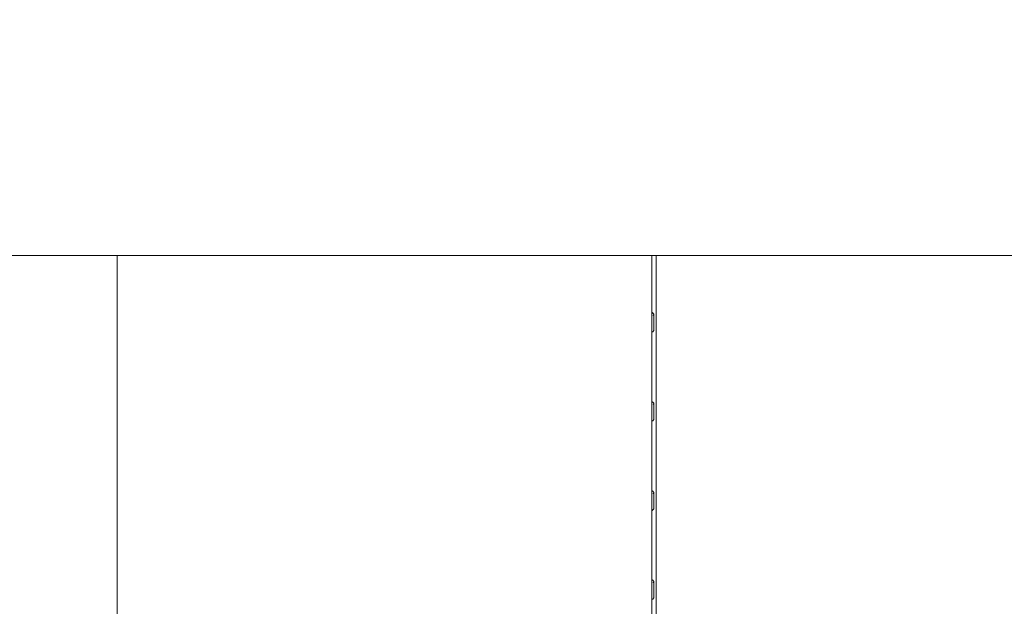
# Model space of a CAD drawing. Units: millimetres. Extents: x -5991 to 0, y 0 to 4236.
# Drawn here: x -5102 to -5097, y 2028 to 2031 of the extents above; entities that cross this region are included whole.
import ezdxf

# ---------------------------------------------------------------- set-up
doc = ezdxf.new("R2010")
doc.units = ezdxf.units.MM
doc.layers.add('Cotas', color=7, linetype='Continuous', lineweight=0, true_color=0x5e5e5e)
doc.layers.add('Make2D$Visible$Curves', color=7, linetype='Continuous', lineweight=0, true_color=0x000000)
doc.styles.add('Calibri Regular', font='calibri.ttf')
doc.dimstyles.new('Arial chica', dxfattribs={"dimscale": 5, "dimtxt": 9, "dimasz": 8, "dimexe": 0.5, "dimexo": 0.5, "dimgap": 1, "dimtad": 1, "dimtoh": 1, "dimdec": 1, "dimzin": 1, "dimdsep": 46, "dimtxsty": 'Calibri Regular', "dimcen": 0.5, "dimazin": 1, "dimtfac": 1, "dimtdec": 4, "dimtix": 1, "dimtofl": 0, "dimtmove": 1, "dimatfit": 3, "dimfxl": 1, "dimtolj": 1, "dimtzin": 1, "dimarcsym": 0})

# ---------------------------------------------------------------- blocks, each defined once
blk = doc.blocks.new('*D20')
at = {"layer": 'Cotas', "color": 0, "lineweight": -2}
for p, q in [((-5335.4205, 2077.4135), (-5335.4205, 1897.4135)), ((-5240.4205, 2077.4135), (-5240.4205, 1897.4135)), ((-5295.4205, 1899.9135), (-5280.4205, 1899.9135)), ((-5240.4205, 1899.9135), (-5070.0905, 1899.9135))]:
    blk.add_line(p, q, dxfattribs=at)
at = {"layer": 'Cotas', "color": 0}
for points in [[(-5295.4205, 1906.5801), (-5295.4205, 1893.2468), (-5335.4205, 1899.9135)], [(-5280.4205, 1893.2468), (-5280.4205, 1906.5801), (-5240.4205, 1899.9135)]]:
    blk.add_solid(points, dxfattribs=at)
at = {"layer": 'Defpoints', "color": 0}
for p in [(-5335.4205, 2079.9135), (-5240.4205, 2079.9135), (-5240.4205, 1899.9135)]:
    blk.add_point(p, dxfattribs=at)
at = {"layer": 'Cotas', "color": 0, "insert": (-5135.2555, 1927.976), "char_height": 45, "attachment_point": 5, "style": 'Calibri Regular'}
blk.add_mtext('\\A1;95.0', dxfattribs=at)

msp = doc.modelspace()

# ---------------------------------------------------------------- linework, layer by layer
at = {"layer": 'Make2D$Visible$Curves'}
for p, q in [((-5537.9205, 2029.9135), (-5037.9205, 2029.9135)), ((-5101.9453, 2027.7427), (-5101.9453, 2029.9135)), ((-5098.9453, 2027.4927), (-5098.9453, 2029.9135)), ((-5098.9195, 2027.4927), (-5098.9195, 2029.9135)), ((-5098.9385, 2029.5911), (-5098.9453, 2029.595)), ((-5098.9326, 2029.5842), (-5098.9385, 2029.591)), ((-5098.9326, 2029.4927), (-5098.9326, 2029.5842)), ((-5098.9385, 2029.4859), (-5098.9434, 2029.4835)), ((-5098.9326, 2029.4927), (-5098.9385, 2029.4859)), ((-5098.9385, 2029.0911), (-5098.9453, 2029.095)), ((-5098.9326, 2029.0842), (-5098.9385, 2029.091)), ((-5098.9326, 2028.9927), (-5098.9326, 2029.0842)), ((-5098.9385, 2028.9859), (-5098.9434, 2028.9835)), ((-5098.9326, 2028.9927), (-5098.9385, 2028.9859)), ((-5098.9385, 2028.5911), (-5098.9453, 2028.595)), ((-5098.9326, 2028.5842), (-5098.9385, 2028.591)), ((-5098.9326, 2028.4927), (-5098.9326, 2028.5842)), ((-5098.9385, 2028.4859), (-5098.9434, 2028.4835)), ((-5098.9326, 2028.4927), (-5098.9385, 2028.4859)), ((-5098.9385, 2028.0911), (-5098.9453, 2028.095)), ((-5098.9326, 2028.0842), (-5098.9385, 2028.091)), ((-5098.9326, 2027.9927), (-5098.9326, 2028.0842)), ((-5098.9385, 2027.9859), (-5098.9434, 2027.9835)), ((-5098.9326, 2027.9927), (-5098.9385, 2027.9859))]:
    msp.add_line(p, q, dxfattribs=at)
for points, knots in [([(-5098.9381, 2029.5772), (-5098.9373, 2029.5778), (-5098.9349, 2029.5795), (-5098.9326, 2029.5822), (-5098.9326, 2029.5842)], [0, 0, 0, 0, 0.329826, 1, 1, 1, 1]), ([(-5098.938, 2029.0773), (-5098.9372, 2029.0778), (-5098.9348, 2029.0795), (-5098.9326, 2029.0822), (-5098.9326, 2029.0842)], [0, 0, 0, 0, 0.328938, 1, 1, 1, 1]), ([(-5098.9381, 2028.5772), (-5098.9373, 2028.5778), (-5098.9349, 2028.5795), (-5098.9326, 2028.5822), (-5098.9326, 2028.5842)], [0, 0, 0, 0, 0.329793, 1, 1, 1, 1]), ([(-5098.9381, 2028.0773), (-5098.9372, 2028.0778), (-5098.9349, 2028.0795), (-5098.9326, 2028.0822), (-5098.9326, 2028.0842)], [0, 0, 0, 0, 0.329331, 1, 1, 1, 1])]:
    msp.add_open_spline(points, degree=3, knots=knots, dxfattribs=at)

# ---------------------------------------------------------------- dimensions: what is measured, and where the dimension line sits
at = {"layer": 'Cotas'}
dim = msp.add_linear_dim(base=(-5240.4205, 1899.9135), p1=(-5335.4205, 2079.9135), p2=(-5240.4205, 2079.9135), dimstyle='Arial chica', override={"dimscale": 5, "dimtxt": 9, "dimasz": 8, "dimexe": 0.5, "dimexo": 0.5, "dimgap": 1, "dimtad": 1, "dimtih": 0, "dimdec": 1, "dimzin": 1, "dimtxsty": 'Calibri Regular', "dimsah": 0, "dimcen": 0.5, "dimadec": 2, "dimazin": 1, "dimtix": 0, "dimtmove": 0, "dimtzin": 1}, dxfattribs=at)
dim.commit()
dim.dimension.update_dxf_attribs({"geometry": '*D20', "text_midpoint": (-5135.2555, 1927.976)})

doc.saveas('drawing.dxf')
